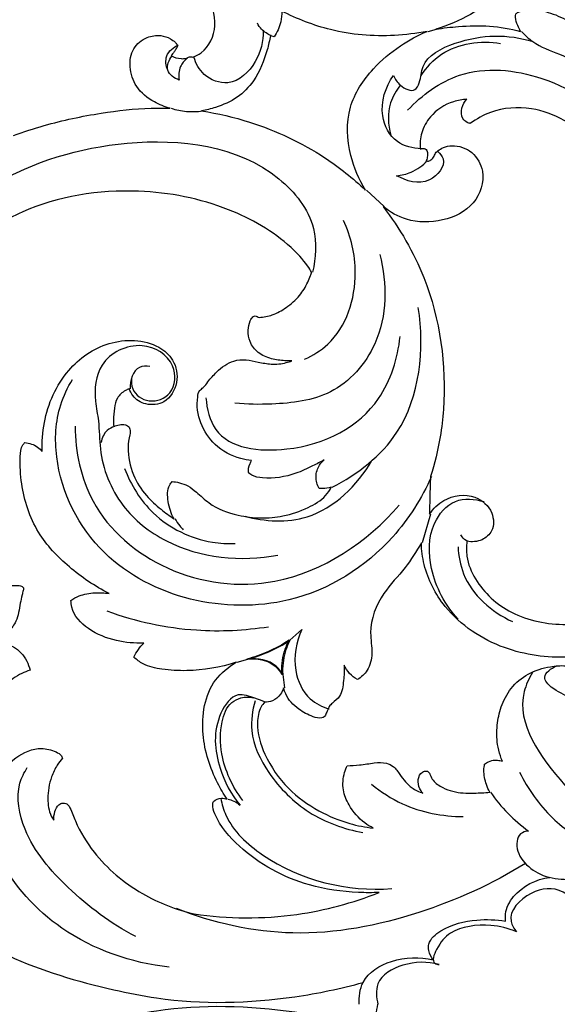
# Model space of a CAD drawing. Units: millimetres. Extents: x 2536 to 3342, y 428 to 1883.
# Drawn here: x 2834 to 2909, y 984 to 1121 of the extents above; entities that cross this region are included whole.
import ezdxf

# ---------------------------------------------------------------- set-up
doc = ezdxf.new("R2010")
doc.units = ezdxf.units.MM

# ---------------------------------------------------------------- blocks, each defined once
blk = doc.blocks.new('N-420_704_350')
for p, q in [((222.07, 323.62), (221.77, 324.82)), ((289.3, 323.97), (293.32, 322.82)), ((244.18, 315.05), (246.48, 317.49)), ((306.87, 304.38), (305.38, 306.05)), ((311.63, 303.37), (313.51, 303.63)), ((309.94, 297.02), (309.49, 298.52))]:
    blk.add_line(p, q)
for points, knots in [([(270.42, 360.2, 0), (270.12, 359.88, 0), (268.74, 358.5, 0), (265.82, 355.81, 0), (260.73, 354.54, 0), (254.69, 354.07, 0), (248.07, 352.86, 0), (240.31, 349.73, 0), (234.83, 344.25, 0), (232.44, 337.82, 0), (232.78, 333, 0), (234.27, 330.37, 0), (234.91, 329.51, 0)], [157.955915, 157.955915, 157.955915, 157.955915, 159.463776, 164.759869, 171.450726, 177.092184, 185.890696, 194.663177, 205.872414, 211.483129, 218.10314, 221.830695, 221.830695, 221.830695, 221.830695]), ([(293.09, 329.04, 0), (293.78, 328.95, 0), (295.63, 328.92, 0), (299.51, 330.55, 0), (303.76, 335.27, 0), (305.15, 343, 0), (303.73, 351.28, 0), (298.58, 356.93, 0), (293.71, 358.55, 0), (291.54, 358.68, 0), (290.94, 358.67, 0)], [71.094046, 71.094046, 71.094046, 71.094046, 73.501832, 77.382838, 85.332017, 94.392338, 103.758304, 113.655234, 119.098439, 121.169882, 121.169882, 121.169882, 121.169882]), ([(233.06, 320.78), (230.93, 322.76), (226.71, 328.55), (227.83, 340.59), (235.07, 351.19), (245.23, 354.49), (250.89, 355.17), (253.01, 355.21)], [0, 0, 0, 0, 8.726561, 20.173239, 33.898819, 44.679643, 51.030307, 51.030307, 51.030307, 51.030307]), ([(305.19, 355.94, 0), (305.52, 355.48, 0), (306.77, 353.54, 0), (308.41, 349.3, 0), (309.66, 342.42, 0), (308.47, 333.74, 0), (303.54, 326.23, 0), (297.52, 323.13, 0), (294.33, 322.72, 0), (293.32, 322.69, 0)], [186.983812, 186.983812, 186.983812, 186.983812, 188.923664, 194.985395, 202.617466, 213.028947, 224.674252, 232.221877, 235.736999, 235.736999, 235.736999, 235.736999]), ([(222.08, 336.64), (222.6, 337.12), (224.04, 338.66), (225.79, 343.72), (229.21, 349.33), (233.36, 352.3), (234.95, 353.19)], [0, 0, 0, 0, 2.131701, 6.22503, 15.851097, 21.301447, 21.301447, 21.301447, 21.301447]), ([(311.35, 338.16), (312.19, 337.68), (317.55, 335.18), (327.6, 342.52), (333.55, 348.95), (335.7, 352.87)], [0, 0, 0, 0, 2.904468, 17.055868, 30.475769, 30.475769, 30.475769, 30.475769]), ([(222.08, 336.51, 0), (221.82, 336.36, 0), (221.17, 336.07, 0), (220.39, 335.8, 0), (219.63, 335.78, 0), (219.29, 336.4, 0), (219.01, 337.76, 0), (219.18, 340.11, 0), (220.58, 343.22, 0), (222.61, 347.06, 0), (225.1, 349.38, 0), (226.6, 350.46, 0)], [469.073326, 469.073326, 469.073326, 469.073326, 470.125428, 471.514348, 471.989226, 472.540293, 473.70195, 476.938605, 480.404936, 485.508951, 491.931793, 491.931793, 491.931793, 491.931793]), ([(323.73, 333.98, 0), (323.48, 333.87, 0), (322.71, 333.6, 0), (321.05, 333.19, 0), (318.72, 333.18, 0), (316.03, 333.73, 0), (313.42, 335.09, 0), (311.36, 337.52, 0), (310.53, 340.3, 0), (310.31, 342.85, 0), (310.86, 345.04, 0), (312.32, 346.64, 0), (314.15, 347.17, 0), (315.77, 346.7, 0), (316.58, 345.98, 0), (316.9, 345.56, 0)], [366.683233, 366.683233, 366.683233, 366.683233, 367.622617, 369.510869, 372.584252, 375.612819, 378.982625, 382.602448, 386.36296, 388.839679, 391.448913, 393.982193, 395.941934, 397.755434, 399.592366, 399.592366, 399.592366, 399.592366]), ([(333.44, 337.63), (333.46, 337.24), (333.7, 336.41), (336.37, 335.31), (340.91, 339.69), (339.82, 343.96), (341.43, 347.49), (344.58, 345.46), (341.07, 342.27), (341.52, 337.83), (345.04, 334.35), (347.04, 335.61), (347.46, 335.95)], [0, 0, 0, 0, 1.177853, 2.30294, 7.933672, 14.808147, 15.85016, 17.965536, 21.648159, 26.11261, 30.916729, 32.552474, 32.552474, 32.552474, 32.552474]), ([(316.9, 345.69), (316.19, 345.01), (314.72, 343.52), (313.97, 341.19), (311.83, 339.25), (310.76, 340.8), (310.46, 341.49)], [0, 0, 0, 0, 2.92002, 6.038033, 7.680471, 9.922999, 9.922999, 9.922999, 9.922999]), ([(325.23, 336.38), (327.59, 337.53), (331.75, 340.46), (334.58, 344.65), (335.6, 346.75)], [0, 0, 0, 0, 7.871838, 14.875008, 14.875008, 14.875008, 14.875008]), ([(346, 334.42), (345.67, 334.39), (344.43, 334.37), (341.49, 335.88), (340.16, 338.7), (339.89, 340.59)], [0, 0, 0, 0, 1.005302, 3.667716, 9.389941, 9.389941, 9.389941, 9.389941]), ([(199.64, 338.77, 0), (199.88, 338.84, 0), (200.94, 339.15, 0), (202.89, 339.49, 0), (205.81, 339.61, 0), (209.51, 338.84, 0), (213.54, 336.75, 0), (217.17, 333.5, 0), (219.96, 329.43, 0), (221.27, 326.37, 0), (221.77, 324.69, 0)], [421.477298, 421.477298, 421.477298, 421.477298, 422.353026, 425.320462, 428.318114, 432.423007, 438.290336, 443.86045, 449.185209, 455.298439, 455.298439, 455.298439, 455.298439]), ([(228.2, 318.8), (228.72, 319.01), (229.73, 319.67), (230.73, 321.72), (228.82, 322.65), (225.79, 322.72), (222.46, 329.3), (222.42, 334.78), (223.5, 338.23)], [0, 0, 0, 0, 1.684544, 3.785777, 4.90233, 7.212947, 12.734717, 23.571845, 23.571845, 23.571845, 23.571845]), ([(328.03, 332.34), (329.07, 333.05), (331.04, 334.67), (332.7, 336.6), (333.44, 337.63)], [0, 0, 0, 0, 3.793629, 7.599313, 7.599313, 7.599313, 7.599313]), ([(221.77, 324.69, 0), (221.6, 325.74, 0), (221.32, 328.24, 0), (221.19, 332.22, 0), (221.71, 335.1, 0), (222.08, 336.51, 0)], [455.298439, 455.298439, 455.298439, 455.298439, 459.006566, 464.029899, 469.073326, 469.073326, 469.073326, 469.073326]), ([(337.95, 337.22), (340.83, 332.57), (345.54, 322.12), (348.86, 305.19), (346.25, 293.71), (344.24, 288.56)], [0, 0, 0, 0, 16.399566, 34.148303, 50.735747, 50.735747, 50.735747, 50.735747]), ([(347.46, 335.95), (346.99, 334.81), (346.25, 331.8), (346.87, 327.11), (349.29, 324.99), (351.8, 323.99), (352.01, 324.95), (352.03, 325.15)], [0, 0, 0, 0, 3.696157, 9.399852, 12.397832, 14.324182, 14.918576, 14.918576, 14.918576, 14.918576]), ([(293.84, 327.81), (295.13, 327.87), (299.62, 328.65), (302.94, 332.5), (304.27, 335.38)], [0, 0, 0, 0, 3.860248, 13.368675, 13.368675, 13.368675, 13.368675]), ([(228.24, 322.64), (227.09, 323.4), (223.89, 326.28), (223.33, 330.98), (223.75, 333.73)], [0, 0, 0, 0, 4.143684, 12.499341, 12.499341, 12.499341, 12.499341]), ([(324.13, 331.51, 0), (323.99, 331.67, 0), (323.71, 332.12, 0), (323.53, 332.87, 0), (323.6, 333.53, 0), (323.69, 333.86, 0), (323.73, 333.98, 0)], [363.663373, 363.663373, 363.663373, 363.663373, 364.403972, 365.480303, 366.27294, 366.683233, 366.683233, 366.683233, 366.683233]), ([(351.38, 324.35), (351.02, 324.03), (350.28, 323.66), (348.61, 323.69), (346.57, 326.19), (345.68, 329.98), (345.76, 333.11), (346, 334.42)], [0, 0, 0, 0, 1.451383, 2.348415, 4.810292, 10.062041, 14.059404, 14.059404, 14.059404, 14.059404]), ([(289.3, 323.84, 0), (288.54, 324.35, 0), (286.82, 326.08, 0), (286.25, 329.98, 0), (288.73, 332.76, 0), (291.57, 332.87, 0), (293.12, 331.14, 0), (293.22, 329.73, 0), (293.09, 329.04, 0)], [51.74761, 51.74761, 51.74761, 51.74761, 54.928452, 59.965472, 63.674115, 66.532863, 68.64673, 71.094046, 71.094046, 71.094046, 71.094046]), ([(328.03, 332.21, 0), (327.68, 332.04, 0), (326.7, 331.64, 0), (325.36, 331.32, 0), (324.4, 331.45, 0), (324.13, 331.51, 0)], [359.00679, 359.00679, 359.00679, 359.00679, 360.338157, 362.703086, 363.663373, 363.663373, 363.663373, 363.663373]), ([(325.08, 323.41, 0), (325.1, 323.5, 0), (325.21, 323.74, 0), (325.74, 323.96, 0), (326.64, 324.42, 0), (327.7, 326.03, 0), (328.19, 328.05, 0), (328.17, 330.26, 0), (328.1, 331.49, 0), (328.03, 332.21, 0)], [347.498677, 347.498677, 347.498677, 347.498677, 347.80676, 348.385413, 349.384208, 351.332044, 354.740297, 356.503164, 359.00679, 359.00679, 359.00679, 359.00679]), ([(240.08, 323.38, 0), (240.1, 323.44, 0), (240.18, 323.66, 0), (239.97, 324.11, 0), (239.58, 324.46, 0), (239.05, 324.6, 0), (238.63, 325.06, 0), (238.17, 325.84, 0), (237.82, 327.52, 0), (238.69, 329.99, 0), (242, 331.81, 0), (246.52, 330.32, 0), (248.73, 325.67, 0), (248.72, 320.95, 0), (247.25, 318.33, 0), (246.48, 317.36, 0)], [0, 0, 0, 0, 0.217797, 0.778203, 1.583675, 1.950471, 2.641471, 3.675751, 5.094946, 8.461136, 11.925362, 17.194744, 22.849515, 28.684915, 32.961506, 32.961506, 32.961506, 32.961506]), ([(303.93, 327.81), (301.99, 326), (297.59, 323.65), (291.1, 323.64), (286.91, 327.08), (287.17, 330.15), (287.57, 331.42)], [0, 0, 0, 0, 7.948915, 14.270171, 18.470093, 22.458463, 22.458463, 22.458463, 22.458463]), ([(234.91, 329.51, 0), (234.87, 329.36, 0), (234.72, 328.97, 0), (234.11, 328.22, 0), (232.71, 328.22, 0), (231.87, 328.71, 0), (231.53, 329.03, 0)], [221.830695, 221.830695, 221.830695, 221.830695, 222.360781, 223.286295, 224.982561, 226.605984, 226.605984, 226.605984, 226.605984]), ([(293.09, 329.17), (292.96, 328.86), (292.67, 328.46), (292.27, 328.25), (292.17, 328.2)], [0, 0, 0, 0, 1.018515, 1.363868, 1.363868, 1.363868, 1.363868]), ([(231.53, 329.03, 0), (231.56, 328.4, 0), (231.9, 326.49, 0), (233.49, 324.03, 0), (236.07, 322.62, 0), (237.68, 322.48, 0), (238.41, 322.53, 0)], [0, 0, 0, 0, 2.192023, 6.663524, 9.590108, 12.132971, 12.132971, 12.132971, 12.132971]), ([(326.92, 315.75), (328, 317.06), (330.51, 320.96), (331.42, 325.64), (331.42, 328.53)], [0, 0, 0, 0, 5.077948, 13.751413, 13.751413, 13.751413, 13.751413]), ([(238.82, 325), (239.1, 325.3), (240.44, 326.43), (243.91, 323.55), (242.91, 320.59), (242.18, 319.24)], [0, 0, 0, 0, 1.246692, 4.73555, 9.332982, 9.332982, 9.332982, 9.332982]), ([(246.48, 317.36, 0), (249.5, 319.68, 0), (258.23, 324.81, 0), (268.56, 326.18, 0), (274.73, 325.78, 0)], [0, 0, 0, 0, 13.187719, 34.674284, 34.674284, 34.674284, 34.674284]), ([(274.73, 325.78, 0), (276.01, 325.69, 0), (279.16, 325.3, 0), (282.26, 324.55, 0), (284.07, 323.97, 0)], [34.674284, 34.674284, 34.674284, 34.674284, 39.105254, 45.697406, 45.697406, 45.697406, 45.697406]), ([(352.03, 325.15), (351.6, 323.52), (351.62, 320.36), (353.97, 316.18), (356.66, 316.39), (357.57, 316.64)], [0, 0, 0, 0, 5.03416, 9.379849, 12.211641, 12.211641, 12.211641, 12.211641]), ([(363.12, 325.15), (363.55, 323.52), (363.53, 320.36), (361.18, 316.18), (358.49, 316.39), (357.57, 316.64)], [0, 0, 0, 0, 5.03416, 9.379849, 12.211641, 12.211641, 12.211641, 12.211641]), ([(284.07, 324.1), (287.11, 322.75), (294.8, 317.86), (304.89, 302.02), (299.65, 279.19), (284.01, 271.31), (275.07, 271.77), (271.67, 273.38), (270.57, 274.07)], [0, 0, 0, 0, 9.972733, 26.904003, 53.3903, 68.366305, 75.596939, 79.485522, 79.485522, 79.485522, 79.485522]), ([(284.07, 323.97, 0), (285, 323.92, 0), (286.74, 323.86, 0), (288.48, 323.84, 0), (289.3, 323.84, 0)], [45.697406, 45.697406, 45.697406, 45.697406, 48.921113, 51.74761, 51.74761, 51.74761, 51.74761]), ([(357.57, 314.03), (356.54, 313.97), (353.67, 314.32), (351.01, 318.77), (350.93, 322.46), (351.38, 324.35)], [0, 0, 0, 0, 3.10643, 8.02436, 13.844436, 13.844436, 13.844436, 13.844436]), ([(222.07, 323.49, 0), (222.37, 321.99, 0), (222.94, 317.5, 0), (222.33, 310.48, 0), (220.36, 305.38, 0), (219.24, 303.23, 0)], [84.162682, 84.162682, 84.162682, 84.162682, 89.472368, 99.824127, 108.244777, 108.244777, 108.244777, 108.244777]), ([(244.18, 314.92, 0), (242.7, 313.98, 0), (238.99, 312.4, 0), (232.6, 312.09, 0), (227.41, 315.54, 0), (224.1, 319.48, 0), (222.63, 322.19, 0), (222.07, 323.49, 0)], [160.749465, 160.749465, 160.749465, 160.749465, 166.826192, 174.580534, 181.778523, 187.505754, 192.407459, 192.407459, 192.407459, 192.407459]), ([(238.41, 322.66), (238.39, 321.51), (237.76, 318.82), (233.3, 316.5), (229.8, 317.71), (228.2, 318.8)], [0, 0, 0, 0, 3.466208, 7.597659, 13.431643, 13.431643, 13.431643, 13.431643]), ([(238.41, 322.53, 0), (238.41, 322.61, 0), (238.42, 322.8, 0), (238.33, 323.09, 0), (238.58, 323.47, 0), (239.12, 323.61, 0), (239.65, 323.51, 0), (239.97, 323.42, 0), (240.08, 323.38, 0)], [0, 0, 0, 0, 0.276047, 0.654381, 1.002261, 1.705885, 2.452795, 2.859375, 2.859375, 2.859375, 2.859375]), ([(242.18, 319.24), (242.12, 319.93), (241.74, 321.53), (240.75, 322.88), (240.08, 323.51)], [0, 0, 0, 0, 2.074557, 4.844853, 4.844853, 4.844853, 4.844853]), ([(285.57, 310.27), (283.77, 313.78), (277.41, 322.08), (266.34, 323.16), (260.54, 322.26)], [0, 0, 0, 0, 11.845532, 29.454721, 29.454721, 29.454721, 29.454721]), ([(293.32, 322.69, 0), (294.5, 321.99, 0), (297.01, 320.45, 0), (300.4, 316.98, 0), (304.89, 315.24, 0), (308.54, 315.98, 0), (311.02, 315.43, 0), (312.02, 314.31, 0), (312.35, 313.77, 0)], [235.736999, 235.736999, 235.736999, 235.736999, 240.502994, 245.888298, 252.580013, 255.924503, 258.728182, 260.904306, 260.904306, 260.904306, 260.904306]), ([(324.34, 312.35, 0), (324.33, 312.92, 0), (324.27, 314.19, 0), (323.93, 315.99, 0), (323.84, 317.63, 0), (324.45, 318.96, 0), (325.89, 319.88, 0), (327.38, 321.08, 0), (327.98, 322.37, 0), (328.16, 322.9, 0)], [328.991508, 328.991508, 328.991508, 328.991508, 330.983485, 333.386802, 335.362907, 336.550796, 338.269351, 341.148772, 343.086984, 343.086984, 343.086984, 343.086984]), ([(328.16, 322.9, 0), (327.97, 322.73, 0), (327.41, 322.34, 0), (326.32, 322.13, 0), (325.21, 322.59, 0), (325.09, 323.21, 0), (325.08, 323.41, 0)], [343.086984, 343.086984, 343.086984, 343.086984, 343.94818, 345.430679, 346.820165, 347.498677, 347.498677, 347.498677, 347.498677]), ([(229.57, 319.78), (230.29, 319.18), (232.45, 317.9), (235.09, 318.01), (236.54, 318.44)], [0, 0, 0, 0, 2.808463, 7.327645, 7.327645, 7.327645, 7.327645]), ([(273.11, 292.67), (274.64, 292.79), (279.99, 294.07), (281.33, 306.08), (275.66, 316.89), (267.6, 319.41), (264.58, 319.73)], [0, 0, 0, 0, 4.597462, 14.865348, 29.470354, 38.597764, 38.597764, 38.597764, 38.597764]), ([(277.06, 274.42), (280.64, 274.46), (289.12, 276.21), (298.32, 287.11), (300.48, 304.42), (293.16, 315.18), (288.06, 319.62)], [0, 0, 0, 0, 10.726299, 24.665264, 39.757755, 60.065042, 60.065042, 60.065042, 60.065042]), ([(328.91, 294.74), (329.7, 294.9), (332.93, 295.85), (339.72, 303.22), (341.93, 312.39), (341.45, 318.57)], [0, 0, 0, 0, 2.415908, 9.941122, 28.55613, 28.55613, 28.55613, 28.55613]), ([(253.15, 316.89), (257.16, 317.95), (265.03, 317.94), (273.16, 310.7), (274.06, 302.88), (274.04, 298.41), (273.85, 296.69)], [0, 0, 0, 0, 12.453656, 21.565442, 29.884126, 35.061358, 35.061358, 35.061358, 35.061358]), ([(341.99, 316.81, 0), (342.04, 315.85, 0), (342.03, 312.58, 0), (341.08, 305.61, 0), (337.13, 298.38, 0), (332.49, 294.37, 0), (330.03, 293.52, 0), (329.45, 293.66, 0), (329.33, 293.7, 0)], [-1107.504048, -1107.504048, -1107.504048, -1107.504048, -1104.174179, -1096.148363, -1083.276541, -1076.721441, -1075.105239, -1074.67833, -1074.67833, -1074.67833, -1074.67833]), ([(344.98, 291.01, 0), (345.67, 295.74, 0), (345.76, 304.62, 0), (343.45, 313.13, 0), (341.99, 316.81, 0)], [-1137.816636, -1137.816636, -1137.816636, -1137.816636, -1121.233626, -1107.504048, -1107.504048, -1107.504048, -1107.504048]), ([(289.61, 298.09), (290.34, 300.89), (290.82, 308.27), (285.29, 313.77), (281.86, 315.8)], [0, 0, 0, 0, 8.6717, 20.622668, 20.622668, 20.622668, 20.622668]), ([(315.5, 300.85, 0), (315.7, 300.67, 0), (316.53, 300.05, 0), (319.14, 299.61, 0), (323.25, 300.82, 0), (327.6, 303.84, 0), (330.68, 308.15, 0), (332.4, 312.25, 0), (332.91, 314.88, 0), (333.03, 315.98, 0)], [286.192333, 286.192333, 286.192333, 286.192333, 287.125907, 289.750139, 294.965228, 301.640774, 307.746848, 313.107797, 316.975279, 316.975279, 316.975279, 316.975279]), ([(333.03, 315.98, 0), (332.83, 315.57, 0), (332.01, 314.21, 0), (330.19, 312.69, 0), (327.68, 311.62, 0), (325.72, 311.81, 0), (324.64, 312.21, 0), (324.34, 312.35, 0)], [316.975279, 316.975279, 316.975279, 316.975279, 318.562424, 322.453534, 324.999862, 327.832422, 328.991508, 328.991508, 328.991508, 328.991508]), ([(233.16, 292.07, 0), (233.5, 294.33, 0), (234.91, 300.35, 0), (238.6, 308.22, 0), (242.52, 313.16, 0), (244.18, 314.92, 0)], [131.001169, 131.001169, 131.001169, 131.001169, 138.954915, 152.36451, 160.749465, 160.749465, 160.749465, 160.749465]), ([(315.31, 299.54), (316.64, 299.13), (320.23, 298.61), (325.99, 301.45), (331.32, 306.76), (333.19, 311.92), (333.63, 314.55)], [0, 0, 0, 0, 4.163649, 10.479848, 18.360779, 26.354087, 26.354087, 26.354087, 26.354087]), ([(350.4, 255.53), (350.04, 254.75), (349.2, 253.72), (346.96, 252.47), (346.29, 254.32), (345.37, 256.15), (348.06, 259.99), (352.17, 267.16), (354.98, 276.77), (357.66, 290.07), (357.36, 301.98), (355.39, 311.45), (354.52, 314.57)], [0, 0, 0, 0, 2.558218, 4.472404, 5.408713, 7.700184, 10.397843, 18.101235, 33.514257, 39.592965, 58.881267, 68.594379, 68.594379, 68.594379, 68.594379]), ([(364.75, 255.53), (365.11, 254.75), (365.95, 253.72), (368.19, 252.47), (368.86, 254.32), (369.78, 256.15), (367.09, 259.99), (362.98, 267.16), (360.16, 276.77), (357.49, 290.07), (357.79, 301.98), (359.76, 311.45), (360.63, 314.57)], [0, 0, 0, 0, 2.558218, 4.472404, 5.408713, 7.700184, 10.397843, 18.101235, 33.514257, 39.592965, 58.881267, 68.594379, 68.594379, 68.594379, 68.594379]), ([(267.73, 306.41), (267.2, 307.58), (264.61, 311.81), (256.64, 314.34), (250.66, 312.88), (248.41, 311.84)], [0, 0, 0, 0, 3.834139, 14.524247, 21.966042, 21.966042, 21.966042, 21.966042]), ([(312.35, 313.77, 0), (312.13, 313.38, 0), (311.55, 312.63, 0), (310.75, 312.13, 0), (310.33, 311.94, 0)], [260.904306, 260.904306, 260.904306, 260.904306, 262.491544, 264.106507, 264.106507, 264.106507, 264.106507]), ([(310.33, 311.94, 0), (311.05, 311.98, 0), (312.48, 311.84, 0), (314.57, 311.65, 0), (315.46, 310.48, 0), (315.99, 309.87, 0), (316.31, 309.75, 0), (316.43, 309.72, 0)], [264.106507, 264.106507, 264.106507, 264.106507, 266.62171, 269.213824, 270.821384, 271.528158, 271.974851, 271.974851, 271.974851, 271.974851]), ([(284.78, 287.95, 0), (284.8, 288.55, 0), (285.1, 289.91, 0), (286.4, 291.57, 0), (288.32, 293.53, 0), (289.51, 296.76, 0), (289.94, 300.29, 0), (289.64, 303.64, 0), (288.6, 306.71, 0), (287.2, 309.1, 0), (285.98, 309.92, 0), (285.57, 310.14, 0)], [-892.722121, -892.722121, -892.722121, -892.722121, -889.844461, -888.135913, -885.443179, -880.352968, -876.6382, -873.114405, -868.811124, -865.396727, -863.790572, -863.790572, -863.790572, -863.790572]), ([(285.57, 310.14, 0), (285.66, 309.74, 0), (285.74, 309.17, 0), (285.75, 308.59, 0), (285.75, 308.43, 0)], [-863.790572, -863.790572, -863.790572, -863.790572, -862.365869, -861.798681, -861.798681, -861.798681, -861.798681]), ([(285.75, 308.43, 0), (285.24, 308.17, 0), (284.09, 307.85, 0), (282.62, 308.29, 0), (281.96, 308.9, 0), (281.75, 309.14, 0)], [-861.798681, -861.798681, -861.798681, -861.798681, -859.812027, -857.864302, -856.753732, -856.753732, -856.753732, -856.753732]), ([(281.75, 309.14, 0), (282.05, 308.62, 0), (282.72, 307.32, 0), (284, 304.58, 0), (284.47, 301.63, 0), (284.1, 299.29, 0), (283.63, 298.72, 0), (283.48, 298.58, 0)], [-856.753732, -856.753732, -856.753732, -856.753732, -854.658688, -851.693214, -846.271937, -844.497077, -843.772918, -843.772918, -843.772918, -843.772918]), ([(305.38, 306.05), (307.11, 305.24), (310.68, 304.57), (315.01, 306.55), (316.16, 308.89), (316.43, 309.85)], [0, 0, 0, 0, 5.739689, 10.20315, 13.18496, 13.18496, 13.18496, 13.18496]), ([(316.43, 309.72, 0), (316.63, 309.63, 0), (316.99, 309.43, 0), (317.52, 309.25, 0), (317.82, 308.54, 0), (317.45, 307.23, 0), (316.48, 305.4, 0), (314.97, 303.95, 0), (313.8, 303.57, 0), (313.51, 303.5, 0)], [271.974851, 271.974851, 271.974851, 271.974851, 272.723843, 273.414414, 273.800007, 275.255826, 277.871318, 281.08684, 282.115581, 282.115581, 282.115581, 282.115581]), ([(243.46, 263), (240.2, 268.65), (236.11, 281.99), (238.3, 300.17), (248.51, 308.33), (253.63, 308.01), (255.59, 307.52)], [0, 0, 0, 0, 19.559925, 41.299192, 49.709494, 55.791037, 55.791037, 55.791037, 55.791037]), ([(255.59, 307.39, 0), (255.31, 307.22, 0), (254.05, 306.41, 0), (250.47, 303.04, 0), (246, 295.2, 0), (243.43, 282.13, 0), (245.21, 270.78, 0), (248.35, 264.78, 0), (248.99, 263.7, 0)], [-783.886968, -783.886968, -783.886968, -783.886968, -782.720632, -778.71757, -766.956358, -752.12233, -733.049032, -728.675678, -728.675678, -728.675678, -728.675678]), ([(261.91, 300.07, 0), (261.87, 300.7, 0), (261.63, 302.05, 0), (260.52, 303.97, 0), (259.02, 305.73, 0), (257.37, 306.72, 0), (256.24, 307.21, 0), (255.76, 307.35, 0), (255.59, 307.39, 0)], [-795.756782, -795.756782, -795.756782, -795.756782, -793.573135, -791.065446, -788.142049, -785.642956, -784.466957, -783.886968, -783.886968, -783.886968, -783.886968]), ([(267.97, 304.64, 0), (267.98, 304.32, 0), (267.95, 303.36, 0), (267.75, 301.74, 0), (266.94, 299.91, 0), (265.43, 298.71, 0), (263.77, 298.46, 0), (262.58, 298.72, 0), (261.87, 299.1, 0), (261.66, 299.53, 0), (261.81, 299.82, 0), (261.87, 299.99, 0), (261.91, 300.07, 0)], [-808.834726, -808.834726, -808.834726, -808.834726, -807.72719, -805.5215, -803.16291, -800.986474, -799.139433, -797.557334, -796.807182, -796.397874, -796.068092, -795.756782, -795.756782, -795.756782, -795.756782]), ([(281.83, 299.02, 0), (281.78, 298.52, 0), (281.46, 296.67, 0), (279.94, 293.86, 0), (276.67, 291.67, 0), (273.93, 291.31, 0), (272.11, 291.66, 0), (271.63, 292.42, 0), (270.65, 293.08, 0), (269.25, 294.35, 0), (267.89, 296.13, 0), (267.72, 298.28, 0), (268.16, 299.99, 0), (268.49, 301.85, 0), (268.35, 303.45, 0), (268.07, 304.38, 0), (267.97, 304.64, 0)], [-841.586874, -841.586874, -841.586874, -841.586874, -839.821015, -835.116536, -830.950615, -826.692869, -825.656064, -824.900936, -823.720154, -821.570087, -818.320375, -816.308559, -814.3362, -812.197978, -809.776889, -808.834726, -808.834726, -808.834726, -808.834726]), ([(219.24, 303.23, 0), (219.75, 303.24, 0), (221.02, 303.13, 0), (222.21, 302.6, 0), (222.85, 302.17, 0)], [108.244777, 108.244777, 108.244777, 108.244777, 110.011961, 112.645121, 112.645121, 112.645121, 112.645121]), ([(309.49, 298.52, 0), (309.23, 299.51, 0), (308.53, 301.55, 0), (307.49, 303.45, 0), (306.87, 304.38, 0)], [19.508154, 19.508154, 19.508154, 19.508154, 23.051975, 26.960288, 26.960288, 26.960288, 26.960288]), ([(306.87, 304.38, 0), (307.4, 304.11, 0), (308.92, 303.48, 0), (310.59, 303.31, 0), (311.63, 303.37, 0)], [26.960288, 26.960288, 26.960288, 26.960288, 29.026392, 32.637559, 32.637559, 32.637559, 32.637559]), ([(311.63, 303.24, 0), (310.59, 303.18, 0), (308.92, 303.35, 0), (307.4, 303.98, 0), (306.87, 304.25, 0)], [-32.637559, -32.637559, -32.637559, -32.637559, -29.026392, -26.960288, -26.960288, -26.960288, -26.960288]), ([(306.87, 304.25, 0), (307.49, 303.32, 0), (308.53, 301.42, 0), (309.23, 299.38, 0), (309.49, 298.39, 0)], [-26.960288, -26.960288, -26.960288, -26.960288, -23.051975, -19.508154, -19.508154, -19.508154, -19.508154]), ([(311.63, 303.37, 0), (311.21, 303.12, 0), (309.7, 301.99, 0), (309.33, 299.87, 0), (309.49, 298.52, 0)], [13.129404, 13.129404, 13.129404, 13.129404, 14.817196, 19.508154, 19.508154, 19.508154, 19.508154]), ([(309.49, 298.39, 0), (309.33, 299.74, 0), (309.7, 301.86, 0), (311.21, 302.99, 0), (311.63, 303.24, 0)], [-19.508154, -19.508154, -19.508154, -19.508154, -14.817196, -13.129404, -13.129404, -13.129404, -13.129404]), ([(313.51, 303.5, 0), (313.83, 303.4, 0), (314.56, 303.03, 0), (315.36, 302.08, 0), (315.5, 301.22, 0), (315.5, 300.85, 0)], [282.115581, 282.115581, 282.115581, 282.115581, 283.259573, 284.924716, 286.192333, 286.192333, 286.192333, 286.192333]), ([(222.66, 301.78), (222.47, 301.27), (221.98, 300.5), (221.24, 299.99), (220.94, 299.84)], [0, 0, 0, 0, 1.625591, 2.636583, 2.636583, 2.636583, 2.636583]), ([(222.85, 302.17, 0), (222.82, 302.07, 0), (222.76, 301.89, 0), (222.69, 301.72, 0), (222.66, 301.65, 0)], [112.6451213, 112.6451213, 112.6451213, 112.6451213, 113.024197, 113.2901747, 113.2901747, 113.2901747, 113.2901747]), ([(270.34, 282.31), (270.85, 282.24), (272.4, 282.3), (274.07, 284.8), (272.68, 288.36), (267.79, 288.65), (264.76, 283.44), (267.74, 277.48), (272.86, 277.01), (276.68, 277.84), (281.76, 277.77), (288.37, 280.41), (295.16, 289.04), (295.98, 297.57), (295.02, 302.71)], [0, 0, 0, 0, 1.540471, 4.365473, 7.459993, 11.205708, 16.311836, 22.485782, 27.597339, 30.37671, 34.282611, 42.746324, 50.566121, 66.244865, 66.244865, 66.244865, 66.244865]), ([(221.98, 300.65), (223.46, 300.66), (226.54, 299.97), (230, 296.32), (228.49, 292.3), (226.56, 291.25), (225.66, 290.99)], [0, 0, 0, 0, 4.435099, 9.247613, 12.757619, 15.555805, 15.555805, 15.555805, 15.555805]), ([(222.66, 301.65, 0), (223.33, 301.54, 0), (225.52, 301.04, 0), (228.67, 299.77, 0), (231.47, 297.12, 0), (232.57, 294.43, 0), (233.03, 292.72, 0), (233.16, 292.07, 0)], [113.290175, 113.290175, 113.290175, 113.290175, 115.653664, 121.091351, 124.84928, 128.694316, 131.001169, 131.001169, 131.001169, 131.001169]), ([(302.79, 278.87), (304.24, 282.87), (305.88, 290.42), (305.5, 298.08), (304.98, 301.39)], [0, 0, 0, 0, 12.746186, 22.809212, 22.809212, 22.809212, 22.809212]), ([(315.5, 300.98), (315.28, 300.5), (314.89, 299.28), (313.89, 296.66), (318.4, 293.5), (324.23, 294.04), (328.34, 296.17), (329.85, 297.42)], [0, 0, 0, 0, 1.595771, 3.959151, 7.444888, 15.107089, 20.980278, 20.980278, 20.980278, 20.980278]), ([(283.48, 298.58, 0), (283.18, 298.56, 0), (282.53, 298.66, 0), (281.96, 298.94, 0), (281.83, 299.02, 0)], [-843.772918, -843.772918, -843.772918, -843.772918, -842.142675, -841.586874, -841.586874, -841.586874, -841.586874]), ([(329.18, 297.81), (327.3, 296.35), (323.59, 294.65), (318.74, 294.59), (315.69, 295.67), (314.76, 297.62), (314.75, 298.71), (314.87, 299.28)], [0, 0, 0, 0, 7.133274, 11.572203, 14.577744, 16.012745, 17.751851, 17.751851, 17.751851, 17.751851]), ([(282.95, 281.33), (285.25, 282.2), (290.13, 285.2), (293.2, 291.55), (293.44, 295.67), (293.41, 296.73)], [0, 0, 0, 0, 7.368066, 16.550978, 19.726307, 19.726307, 19.726307, 19.726307]), ([(309.94, 296.89, 0), (310.65, 294.67, 0), (311.25, 291.16, 0), (311.02, 286.78, 0), (310.45, 284.19, 0), (309.59, 283.02, 0), (309.24, 282.63, 0)], [-1047.784006, -1047.784006, -1047.784006, -1047.784006, -1039.700054, -1035.680931, -1032.525984, -1030.71168, -1030.71168, -1030.71168, -1030.71168]), ([(329, 295.62, 0), (328.28, 295.13, 0), (325.48, 293.51, 0), (319.91, 291.67, 0), (313.1, 292.68, 0), (310.58, 295.8, 0), (309.94, 296.89, 0)], [-1072.344656, -1072.344656, -1072.344656, -1072.344656, -1069.316843, -1061.152513, -1052.170871, -1047.784006, -1047.784006, -1047.784006, -1047.784006]), ([(329, 295.75), (329.06, 296.02), (329.25, 296.62), (329.62, 297.16), (329.85, 297.42)], [0, 0, 0, 0, 0.82857, 1.892218, 1.892218, 1.892218, 1.892218]), ([(329.33, 293.7, 0), (329.08, 294.02, 0), (328.79, 294.69, 0), (328.91, 295.37, 0), (329, 295.62, 0)], [-1074.67833, -1074.67833, -1074.67833, -1074.67833, -1073.258251, -1072.344656, -1072.344656, -1072.344656, -1072.344656]), ([(225.66, 290.86, 0), (225.51, 291.26, 0), (224.67, 292.93, 0), (221.1, 294.54, 0), (215.57, 292.49, 0), (211.84, 289.25, 0), (206.65, 286, 0), (200.53, 282.32, 0), (190.16, 280.18, 0), (180.52, 280.84, 0), (173.97, 282.97, 0), (170.88, 284.15, 0), (169.41, 284.85, 0), (168.82, 284.98, 0), (168.66, 285.01, 0)], [5088.964133, 5088.964133, 5088.964133, 5088.964133, 5090.467191, 5095.347588, 5100.691402, 5110.00564, 5112.51857, 5121.912046, 5134.629489, 5148.558708, 5154.959729, 5158.477244, 5160.038003, 5160.581665, 5160.581665, 5160.581665, 5160.581665]), ([(232.78, 287.83), (233.01, 288.52), (233.31, 289.97), (233.26, 291.45), (233.16, 292.2)], [0, 0, 0, 0, 2.154135, 4.408263, 4.408263, 4.408263, 4.408263]), ([(225.84, 289.91, 0), (225.7, 290.1, 0), (225.57, 290.43, 0), (225.63, 290.76, 0), (225.66, 290.86, 0)], [5087.820024, 5087.820024, 5087.820024, 5087.820024, 5088.612541, 5088.964133, 5088.964133, 5088.964133, 5088.964133]), ([(331.91, 271.45, 0), (331.51, 271.44, 0), (330.76, 271.57, 0), (329.83, 271.99, 0), (329.45, 272.78, 0), (329.68, 273.46, 0), (330.68, 273.93, 0), (333, 274.81, 0), (337.61, 277.58, 0), (342.34, 283.27, 0), (344.39, 288.5, 0), (344.98, 291.01, 0)], [-1169.948965, -1169.948965, -1169.948965, -1169.948965, -1168.577258, -1167.311298, -1166.59225, -1165.756189, -1165.151148, -1162.884689, -1157.028645, -1146.77774, -1137.816636, -1137.816636, -1137.816636, -1137.816636]), ([(225.47, 287.82, 0), (225.69, 288.24, 0), (225.92, 288.95, 0), (225.87, 289.68, 0), (225.84, 289.91, 0)], [5085.325064, 5085.325064, 5085.325064, 5085.325064, 5086.986836, 5087.820024, 5087.820024, 5087.820024, 5087.820024]), ([(225.84, 290.04), (226.14, 289.66), (227.03, 288.88), (228.24, 288.83), (228.85, 288.95)], [0, 0, 0, 0, 1.476854, 3.347735, 3.347735, 3.347735, 3.347735]), ([(289.97, 288.35), (290.3, 288.55), (290.83, 288.92), (291.32, 289.34), (291.51, 289.51)], [0, 0, 0, 0, 1.155376, 1.935961, 1.935961, 1.935961, 1.935961]), ([(232.78, 287.7, 0), (232.59, 286.93, 0), (231.88, 285.17, 0), (230.02, 282.84, 0), (227.14, 281.88, 0), (224.39, 282.32, 0), (222.81, 284.24, 0), (222.52, 286.21, 0), (222.95, 287.57, 0), (223.49, 288.28, 0), (223.82, 288.6, 0), (224.05, 288.72, 0), (224.27, 288.67, 0), (224.52, 288.48, 0), (224.89, 288.31, 0), (225.18, 288.02, 0), (225.38, 287.88, 0), (225.47, 287.82, 0)], [5062.241254, 5062.241254, 5062.241254, 5062.241254, 5065.002305, 5068.79918, 5072.146126, 5075.101375, 5077.889752, 5080.126881, 5081.771987, 5082.712335, 5083.176069, 5083.379285, 5083.561533, 5083.914937, 5084.48391, 5084.943245, 5085.325064, 5085.325064, 5085.325064, 5085.325064]), ([(227.49, 287.34), (226.87, 287.1), (225.29, 286.86), (224.28, 288.14), (223.97, 288.81)], [0, 0, 0, 0, 1.991312, 4.197821, 4.197821, 4.197821, 4.197821]), ([(228.85, 288.95), (228.6, 288.29), (227.65, 286.76), (226.03, 287.53), (225.47, 287.95)], [0, 0, 0, 0, 2.115656, 4.223387, 4.223387, 4.223387, 4.223387]), ([(280.6, 269.86, 0), (279.25, 269.8, 0), (275.21, 270.08, 0), (269.18, 272.74, 0), (264.84, 278.92, 0), (264.92, 285.04, 0), (267.83, 288.39, 0), (271.03, 288.98, 0), (273.94, 287.25, 0), (274.25, 284.35, 0), (273.18, 282.58, 0), (272.18, 282.09, 0), (271.84, 281.98, 0)], [-973.245559, -973.245559, -973.245559, -973.245559, -968.574372, -959.279775, -951.483243, -943.444455, -940.385547, -936.747909, -933.031008, -930.108153, -927.612282, -926.355705, -926.355705, -926.355705, -926.355705]), ([(277.1, 279.81, 0), (276.99, 280.07, 0), (276.84, 280.61, 0), (276.79, 281.29, 0), (277.02, 281.84, 0), (277.41, 282.11, 0), (277.88, 282.15, 0), (278.71, 281.91, 0), (280.72, 281.68, 0), (283.78, 282.29, 0), (286.66, 284.15, 0), (288.55, 286.25, 0), (289.56, 287.6, 0), (289.97, 288.22, 0)], [-919.244097, -919.244097, -919.244097, -919.244097, -918.277273, -917.302154, -916.936723, -916.26329, -915.779761, -915.327287, -913.304846, -908.783307, -904.839936, -901.608528, -899.013102, -899.013102, -899.013102, -899.013102]), ([(289.97, 288.22, 0), (289.23, 287.8, 0), (287.68, 287.33, 0), (285.7, 287.24, 0), (284.92, 287.83, 0), (284.78, 287.95, 0)], [-899.013102, -899.013102, -899.013102, -899.013102, -896.06345, -893.359844, -892.722121, -892.722121, -892.722121, -892.722121]), ([(236.58, 265.83, 0), (236.07, 267.25, 0), (234.77, 271.26, 0), (233.4, 277.67, 0), (232.74, 283.59, 0), (232.76, 286.81, 0), (232.78, 287.7, 0)], [5036.423501, 5036.423501, 5036.423501, 5036.423501, 5041.649558, 5051.062777, 5059.13412, 5062.241254, 5062.241254, 5062.241254, 5062.241254]), ([(352.39, 287.55), (351.81, 282.28), (348.53, 272.66), (339.17, 264.18), (332.63, 261.98), (330.27, 261.5)], [0, 0, 0, 0, 15.903555, 29.075195, 36.309196, 36.309196, 36.309196, 36.309196]), ([(268.75, 284.85), (268.68, 284.37), (268.64, 282.6), (270.76, 282.1), (271.84, 282.11)], [0, 0, 0, 0, 1.467824, 4.706069, 4.706069, 4.706069, 4.706069]), ([(307.26, 284.01, 0), (307.32, 282.74, 0), (307.06, 280.01, 0), (305.63, 276.33, 0), (303.24, 274.02, 0), (301.65, 273.86, 0), (301.33, 273.86, 0)], [-1027.904859, -1027.904859, -1027.904859, -1027.904859, -1023.493308, -1018.569734, -1014.211006, -1013.105173, -1013.105173, -1013.105173, -1013.105173]), ([(309.24, 282.63, 0), (308.86, 282.8, 0), (308.16, 283.21, 0), (307.54, 283.73, 0), (307.26, 284.01, 0)], [-1030.71168, -1030.71168, -1030.71168, -1030.71168, -1029.257295, -1027.904859, -1027.904859, -1027.904859, -1027.904859]), ([(348.14, 282.88), (346.37, 279.42), (341.92, 273.59), (334.74, 267.33), (327.99, 266), (325.29, 267.33), (324.61, 267.76)], [0, 0, 0, 0, 11.658648, 21.74217, 28.170286, 30.575845, 30.575845, 30.575845, 30.575845]), ([(271.84, 281.98, 0), (271.91, 281.8, 0), (272.21, 281.16, 0), (273.05, 280.2, 0), (274.62, 279.87, 0), (275.95, 279.76, 0), (276.8, 279.79, 0), (277.1, 279.81, 0)], [-926.355705, -926.355705, -926.355705, -926.355705, -925.670516, -923.912872, -922.195435, -920.294522, -919.244097, -919.244097, -919.244097, -919.244097]), ([(277.1, 279.94), (277.21, 279.57), (277.68, 278.62), (278.71, 278.16), (279.33, 278.05)], [0, 0, 0, 0, 1.160517, 3.058378, 3.058378, 3.058378, 3.058378]), ([(300.36, 279.17, 0), (299.36, 277.18, 0), (296.87, 273.55, 0), (291.92, 268.8, 0), (286.16, 266.91, 0), (282.07, 266.74, 0), (279.98, 266.85, 0), (279.45, 267.32, 0), (279.35, 267.42, 0)], [-1006.714498, -1006.714498, -1006.714498, -1006.714498, -999.000185, -991.545989, -983.274277, -978.881653, -976.963321, -976.474843, -976.474843, -976.474843, -976.474843]), ([(301.33, 273.86, 0), (301.08, 274.21, 0), (300.5, 275.25, 0), (300.19, 277.1, 0), (300.25, 278.51, 0), (300.36, 279.17, 0)], [-1013.105173, -1013.105173, -1013.105173, -1013.105173, -1011.594485, -1009.039472, -1006.714498, -1006.714498, -1006.714498, -1006.714498]), ([(332.3, 262.19, 0), (331.52, 262.24, 0), (329.47, 262.52, 0), (326.11, 263.36, 0), (323.07, 265.93, 0), (321.62, 269.18, 0), (322.21, 271.42, 0), (322.77, 272.45, 0), (323.16, 272.63, 0), (323.27, 272.67, 0)], [-1200.66774, -1200.66774, -1200.66774, -1200.66774, -1197.965329, -1193.454264, -1188.910812, -1184.499753, -1182.087345, -1181.022104, -1180.636511, -1180.636511, -1180.636511, -1180.636511]), ([(323.27, 272.67, 0), (323.58, 272.4, 0), (324.4, 271.8, 0), (326.27, 270.91, 0), (328.72, 270.5, 0), (330.84, 270.78, 0), (331.73, 271.33, 0), (331.91, 271.45, 0)], [-1180.636511, -1180.636511, -1180.636511, -1180.636511, -1179.223682, -1177.097129, -1173.536982, -1170.70228, -1169.948965, -1169.948965, -1169.948965, -1169.948965]), ([(279.35, 267.42, 0), (279.4, 268.04, 0), (279.7, 268.99, 0), (280.36, 269.66, 0), (280.6, 269.86, 0)], [-976.474843, -976.474843, -976.474843, -976.474843, -974.309974, -973.245559, -973.245559, -973.245559, -973.245559]), ([(299.32, 265.15, 0), (299.29, 265.32, 0), (299.23, 265.82, 0), (299.2, 266.48, 0), (299.35, 267.15, 0), (299.71, 267.27, 0), (300.08, 267.16, 0), (300.74, 267.01, 0), (301.76, 266.77, 0), (303, 266.58, 0), (304.39, 266.21, 0), (305.62, 265.25, 0), (306.41, 264.03, 0), (306.76, 263.18, 0), (306.99, 262.69, 0), (307.26, 262.69, 0), (307.31, 262.95, 0), (307.19, 263.35, 0), (307.25, 264.38, 0), (307.73, 266.16, 0), (309.32, 267.6, 0), (310.61, 268.05, 0), (311.05, 268.15, 0)], [-1251.147004, -1251.147004, -1251.147004, -1251.147004, -1250.551186, -1249.394252, -1248.750455, -1248.461859, -1248.190851, -1247.458362, -1246.081175, -1244.577619, -1243.077895, -1241.131669, -1239.341966, -1238.118577, -1237.83882, -1237.605454, -1237.414422, -1237.039776, -1236.139067, -1233.907276, -1230.776757, -1229.198181, -1229.198181, -1229.198181, -1229.198181]), ([(311.05, 268.15, 0), (311.17, 267.75, 0), (311.65, 266.5, 0), (313.32, 264.25, 0), (316.61, 261.73, 0), (321.07, 260.28, 0), (325.7, 260.15, 0), (329.37, 260.99, 0), (331.51, 261.82, 0), (332.3, 262.19, 0)], [-1229.198181, -1229.198181, -1229.198181, -1229.198181, -1227.761481, -1224.584643, -1219.599884, -1213.603846, -1208.643402, -1203.669933, -1200.66774, -1200.66774, -1200.66774, -1200.66774])]:
    blk.add_open_spline(points, degree=3, knots=knots)

msp = doc.modelspace()

# ---------------------------------------------------------------- block references
at = {"rotation": 270}
msp.add_blockref('N-420_704_350', (2567.24, 1341.2, 0), dxfattribs=at)

doc.saveas('drawing.dxf')
